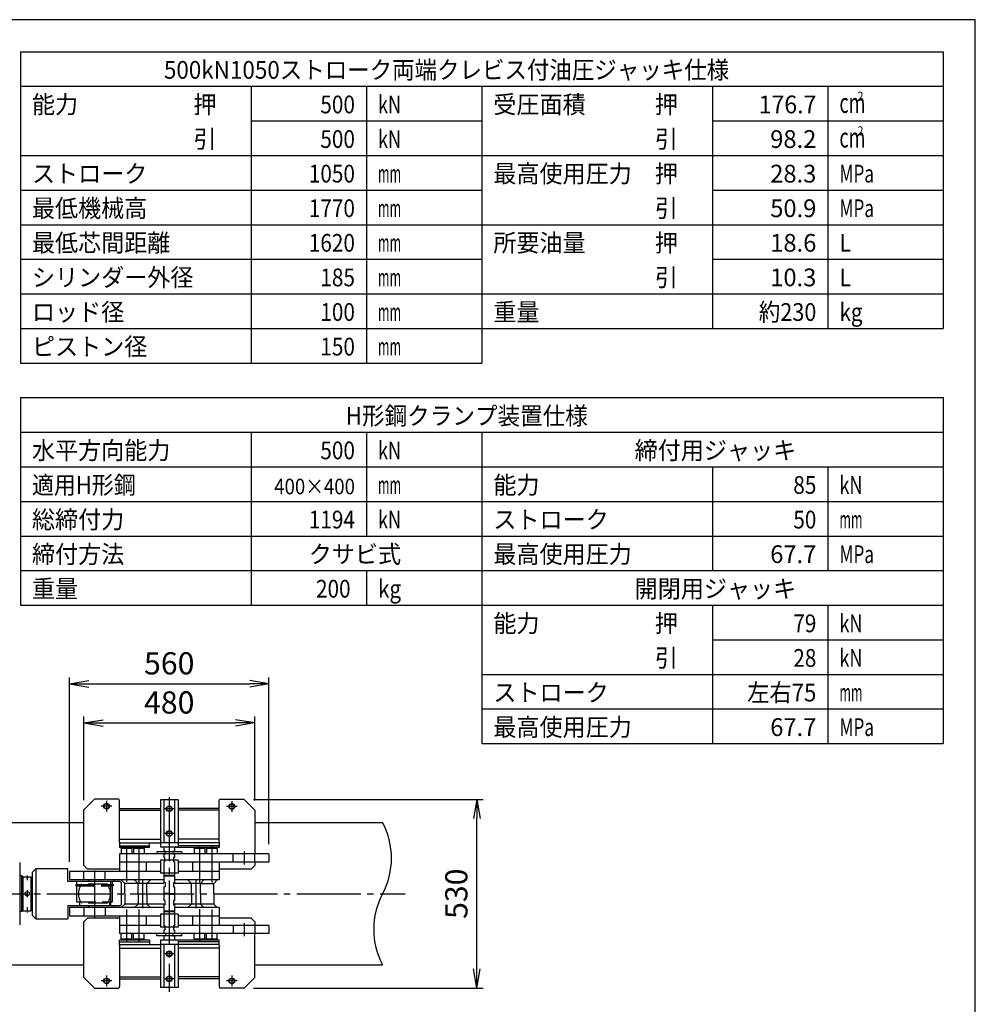
# Model space of a CAD drawing. Extents: x 10 to 410, y 10 to 287.
# Drawn here: x 261 to 410, y 133 to 287 of the extents above; entities that cross this region are included whole.
import ezdxf
from ezdxf.enums import TextEntityAlignment as Align

# ---------------------------------------------------------------- set-up
doc = ezdxf.new("R2010")
doc.units = 0
doc.linetypes.add('EXLTYPE1', pattern=[4, 3, -1])
doc.linetypes.add('EXLTYPE3', pattern=[13, 10, -1, 1, -1])
doc.layers.get('0').update_dxf_attribs({"linetype": 'CONTINUOUS'})
doc.layers.get('DEFPOINTS').update_dxf_attribs({"linetype": 'CONTINUOUS'})
doc.layers.add('S_1_1', color=7, linetype='CONTINUOUS')
doc.layers.add('図面枠', color=7, linetype='CONTINUOUS')
doc.styles.add('EXCADDIM1', font='msgothic.ttc')
doc.styles.add('EXCADTTF1', font='msgothic.ttc')
doc.styles.get("Standard").update_dxf_attribs({"font": 'monotxt', "bigfont": 'extfont'})
doc.dimstyles.new('ISO-25', dxfattribs={"dimtxt": 2.5, "dimasz": 2.5, "dimexe": 1.25, "dimexo": 0.625, "dimtad": 1, "dimtxsty": 'STANDARD', "dimcen": 2.5, "dimazin": 3, "dimtfac": 1, "dimtmove": 0, "dimatfit": 3})

# ---------------------------------------------------------------- blocks, each defined once
blk = doc.blocks.new('EX_NORM')
at = {"color": 0, "linetype": 'CONTINUOUS'}
for q in [(-1, 0.167), (-1, 0), (-1, -0.167)]:
    blk.add_line((0, 0), q, dxfattribs=at)
blk = doc.blocks.new('*D28')
at = {"layer": 'DEFPOINTS', "color": 0}
for p in [(295.89, 165.28), (332.22, 165.28), (295.89, 135.83)]:
    blk.add_point(p, dxfattribs=at)
at = {"layer": 'S_1_1', "color": 2, "linetype": 'CONTINUOUS'}
for p, q in [((297.39, 165.28), (333.22, 165.28)), ((332.22, 138.83), (332.22, 162.28)), ((297.39, 135.83), (333.22, 135.83))]:
    blk.add_line(p, q, dxfattribs=at)
at = {"layer": 'S_1_1', "color": 2, "xscale": 3, "yscale": 3, "zscale": 3}
for p, rotation in [((332.22, 165.28), 90), ((332.22, 135.83), 270)]:
    blk.add_blockref('EX_NORM', p, dxfattribs=dict(at, rotation=rotation))
at = {"layer": 'S_1_1', "color": 2, "insert": (329.47, 150.56), "char_height": 3.464, "attachment_point": 5, "rotation": 90, "style": 'EXCADDIM1'}
blk.add_mtext('530', dxfattribs=at)
blk = doc.blocks.new('*D29')
at = {"layer": 'DEFPOINTS', "color": 0}
for p in [(297.56, 177.22), (270.89, 163.67), (297.56, 163.61)]:
    blk.add_point(p, dxfattribs=at)
at = {"layer": 'S_1_1', "color": 2, "linetype": 'CONTINUOUS'}
for p, q in [((270.89, 165.17), (270.89, 178.22)), ((273.89, 177.22), (294.56, 177.22)), ((297.56, 165.11), (297.56, 178.22))]:
    blk.add_line(p, q, dxfattribs=at)
at = {"layer": 'S_1_1', "color": 2, "xscale": 3, "yscale": 3, "zscale": 3, "rotation": 180}
blk.add_blockref('EX_NORM', (270.89, 177.22), dxfattribs=at)
at = {"layer": 'S_1_1', "color": 2, "xscale": 3, "yscale": 3, "zscale": 3}
blk.add_blockref('EX_NORM', (297.56, 177.22), dxfattribs=at)
at = {"layer": 'S_1_1', "color": 2, "insert": (284.22, 179.97), "char_height": 3.464, "attachment_point": 5, "style": 'EXCADDIM1'}
blk.add_mtext('480', dxfattribs=at)
blk = doc.blocks.new('*D30')
at = {"layer": 'DEFPOINTS', "color": 0}
for p in [(299.78, 183.33), (299.78, 156.78), (268.67, 154.03)]:
    blk.add_point(p, dxfattribs=at)
at = {"layer": 'S_1_1', "color": 2, "linetype": 'CONTINUOUS'}
for p, q in [((268.67, 155.53), (268.67, 184.33)), ((271.67, 183.33), (296.78, 183.33)), ((299.78, 158.28), (299.78, 184.33))]:
    blk.add_line(p, q, dxfattribs=at)
at = {"layer": 'S_1_1', "color": 2, "xscale": 3, "yscale": 3, "zscale": 3, "rotation": 180}
blk.add_blockref('EX_NORM', (268.67, 183.33), dxfattribs=at)
at = {"layer": 'S_1_1', "color": 2, "xscale": 3, "yscale": 3, "zscale": 3}
blk.add_blockref('EX_NORM', (299.78, 183.33), dxfattribs=at)
at = {"layer": 'S_1_1', "color": 2, "insert": (284.22, 186.08), "char_height": 3.464, "attachment_point": 5, "style": 'EXCADDIM1'}
blk.add_mtext('560', dxfattribs=at)

msp = doc.modelspace()

# ---------------------------------------------------------------- linework, layer by layer
at = {"layer": 'S_1_1', "color": 30, "linetype": 'CONTINUOUS'}
for p, q in [((272.55556, 165.33333), (270.88889, 163.66667)), ((276.37001, 165.33333), (272.55555, 165.33333)), ((276.44444, 165.05555), (276.37001, 165.33333)), ((276.44444, 164), (276.44444, 165.05555)), ((285.61111, 165.22222), (282.83333, 165.22222)), ((282.83333, 165.22222), (282.83333, 158.5)), ((283.38889, 165.22222), (283.38889, 158.5)), ((285.05555, 165.22222), (285.05555, 158.5)), ((285.61111, 165.22222), (285.61111, 158.5)), ((291.99999, 165), (292.07442, 165.27778)), ((292, 164), (292, 165)), ((295.88889, 165.27778), (292.07443, 165.27778)), ((295.88889, 165.27777), (297.55555, 163.61111)), ((270.88889, 154.94444), (270.88889, 163.66667)), ((276.44444, 158.61111), (276.44444, 164)), ((276.44444, 163.88889), (282.83333, 163.88889)), ((276.44444, 163.61111), (282.83333, 163.61111)), ((292, 163.88889), (285.61111, 163.88889)), ((292, 163.61111), (285.61111, 163.61111)), ((292, 158.61111), (292, 164)), ((297.55555, 163.61111), (297.55555, 156.77778)), ((276.44444, 159.05556), (282.83333, 159.05556)), ((276.44444, 158.61111), (276.44444, 157.77778)), ((276.44444, 158.5), (282.83333, 158.5)), ((281.16667, 157.77778), (281.16667, 158.5)), ((285.61111, 158.5), (282.83333, 158.5)), ((282.83333, 158.5), (282.83333, 157.83333)), ((292, 159.05556), (285.61111, 159.05556)), ((285.61111, 158.5), (285.61111, 157.83333)), ((292, 158.5), (285.61111, 158.5)), ((292, 158.61111), (292, 157.77778)), ((276.44444, 158.05556), (281.16667, 158.05556)), ((281.16667, 157.77778), (276.44444, 157.77778)), ((299.77777, 156.77778), (276.44444, 156.77778)), ((276.44444, 156.77778), (276.44444, 155.5)), ((276.72222, 157.61111), (276.78637, 157.72222)), ((276.72222, 157.61111), (276.72222, 156.77778)), ((278.38889, 157.61111), (276.72222, 157.61111)), ((277.55555, 157.72222), (276.78638, 157.72222)), ((278.32474, 157.72222), (277.55555, 157.72222)), ((278.38889, 157.61111), (278.32474, 157.72222)), ((278.38889, 157.61111), (278.38889, 156.77778)), ((278.66667, 157.61111), (278.73082, 157.72222)), ((278.66667, 157.61111), (278.66667, 156.77778)), ((280.33333, 157.61111), (278.66667, 157.61111)), ((279.5, 157.72222), (278.73082, 157.72222)), ((280.26918, 157.72222), (279.5, 157.72222)), ((280.33333, 157.61111), (280.26918, 157.72222)), ((280.33333, 157.61111), (280.33333, 156.77778)), ((284.22222, 157.11111), (282.27778, 157.11111)), ((282.27778, 157.11111), (282.27778, 156.77778)), ((284.22222, 157.83333), (282.83333, 157.83333)), ((283.38889, 157.83333), (283.38889, 157.13889)), ((283.63889, 157.13889), (283.38889, 157.13889)), ((283.38889, 156.77778), (283.38889, 156.22222)), ((285.61111, 157.83333), (284.22222, 157.83333)), ((286.16667, 157.11111), (284.22222, 157.11111)), ((285.05555, 157.13889), (284.80556, 157.13889)), ((285.05555, 157.83333), (285.05555, 157.13889)), ((292, 157.77778), (285.05555, 157.77778)), ((285.05555, 156.77778), (285.05555, 156.22222)), ((292, 158.05556), (285.61111, 158.05556)), ((286.16667, 157.11111), (286.16667, 156.77778)), ((288.11111, 157.61111), (288.17526, 157.72222)), ((288.11111, 157.61111), (288.11111, 156.77778)), ((289.77778, 157.61111), (288.11111, 157.61111)), ((288.94444, 157.72222), (288.17526, 157.72222)), ((289.71363, 157.72222), (288.94444, 157.72222)), ((289.77778, 157.61111), (289.71363, 157.72222)), ((289.77778, 157.61111), (289.77778, 156.77778)), ((290.05555, 157.61111), (290.1197, 157.72222)), ((290.05555, 157.61111), (290.05555, 156.77778)), ((291.72222, 157.61111), (290.05555, 157.61111)), ((290.88889, 157.72222), (290.1197, 157.72222)), ((291.65807, 157.72222), (290.88889, 157.72222)), ((291.72222, 157.61111), (291.65807, 157.72222)), ((291.72222, 157.61111), (291.72222, 156.77778)), ((299.77777, 156.77778), (299.77777, 155.5)), ((282.83333, 155.5), (276.44444, 155.5)), ((276.44444, 155.5), (276.44444, 154.02778)), ((280.61111, 155.5), (280.61111, 154.02778)), ((282.83333, 155.77778), (282.83333, 155.5)), ((283.38889, 155.77778), (282.83333, 155.77778)), ((282.83333, 155.5), (282.83333, 154.02778)), ((283.63889, 156.75), (283.38889, 156.75)), ((283.55556, 156.22222), (283.38889, 156.22222)), ((283.55556, 155.55556), (283.38889, 155.55556)), ((283.38889, 155.55556), (283.38889, 153.38889)), ((283.55556, 155.55556), (283.55556, 156.22222)), ((285.05555, 156.75), (284.80556, 156.75)), ((285.05555, 156.22222), (284.88889, 156.22222)), ((284.88889, 156.22222), (284.88889, 155.55556)), ((285.05555, 155.55556), (284.88889, 155.55556)), ((285.61111, 155.77778), (285.05555, 155.77778)), ((285.05555, 155.55556), (285.05555, 153.38889)), ((285.61111, 155.77778), (285.61111, 155.5)), ((299.77777, 155.5), (285.61111, 155.5)), ((285.61111, 155.5), (285.61111, 154.02778)), ((287.83333, 155.5), (287.83333, 154.02778)), ((292, 155.5), (292, 154.02778)), ((297.55555, 155.5), (297.55555, 154.94444)), ((268.66667, 154.02778), (268.66667, 152.72222)), ((282.83333, 154.02778), (268.66667, 154.02778)), ((270.88889, 154.94444), (271.44444, 154.38889)), ((276.44444, 154.38889), (271.44445, 154.38889)), ((282.83333, 154.02778), (282.83333, 153.75)), ((283.38889, 153.75), (282.83333, 153.75)), ((285.61111, 153.75), (285.05555, 153.75)), ((292, 154.02778), (285.61111, 154.02778)), ((285.61111, 154.02778), (285.61111, 153.75)), ((296.99999, 154.38889), (292, 154.38889)), ((292, 154.02778), (292, 152.72222)), ((297.55555, 154.94444), (297, 154.38889)), ((283.38889, 152.72222), (268.66667, 152.72222)), ((271.66695, 152.72222), (271.66695, 152.44444)), ((275.61111, 152.44444), (275.61111, 152.72222)), ((277.27778, 152.16667), (276.72222, 152.72222)), ((277.27778, 150.55556), (277.27778, 152.16667)), ((279.36111, 152.16667), (277.27778, 152.16667)), ((279.36111, 152.16667), (278.80555, 152.72222)), ((279.36111, 150.55556), (279.36111, 152.16667)), ((280.75, 152.16667), (279.36111, 152.16667)), ((280.75, 152.16667), (281.30556, 152.72222)), ((280.75, 150.55556), (280.75, 152.16667)), ((283.38889, 152.16667), (280.75, 152.16667)), ((283.44443, 153.33334), (283.38888, 153.27778)), ((283.44444, 153.33335), (283.38889, 153.3889)), ((284.22222, 153.38889), (283.38889, 153.38889)), ((284.22222, 153.27778), (283.38889, 153.27778)), ((283.38889, 153.27778), (283.38889, 152.29167)), ((283.56945, 152.29167), (283.38889, 152.29167)), ((284.22222, 153.33333), (283.44444, 153.33333)), ((283.56945, 152.29167), (283.56945, 151.95833)), ((285.05555, 153.38889), (284.22222, 153.38889)), ((285, 153.33333), (284.22222, 153.33333)), ((285.05555, 153.27778), (284.22222, 153.27778)), ((284.90278, 152.29167), (284.90278, 151.95833)), ((284.90278, 152.29167), (285.05555, 152.29167)), ((285, 153.33333), (285.05555, 153.27778)), ((285.05556, 153.38888), (285.00001, 153.33333)), ((285.05555, 153.27778), (285.05555, 152.29167)), ((292, 152.72222), (285.05555, 152.72222)), ((287.69444, 152.16667), (285.05555, 152.16667)), ((287.69444, 152.16666), (287.13888, 152.72222)), ((287.69444, 150.55556), (287.69444, 152.16667)), ((289.08333, 152.16667), (287.69444, 152.16667)), ((289.08333, 152.16667), (289.63889, 152.72222)), ((289.08333, 150.55556), (289.08333, 152.16667)), ((289.08333, 152.16667), (291.16667, 152.16667)), ((291.16666, 152.16667), (291.72222, 152.72223)), ((291.16667, 150.55556), (291.16667, 152.16667)), ((283.56945, 151.625), (283.38889, 151.625)), ((283.38889, 151.625), (283.38889, 150.61111)), ((283.56945, 151.95833), (283.56945, 151.625)), ((284.90278, 151.95833), (284.90278, 151.625)), ((284.90278, 151.625), (285.05555, 151.625)), ((285.05555, 151.625), (285.05555, 150.61111)), ((275.61111, 150.55556), (275.61111, 150.55556)), ((277.27778, 150.55556), (277.27778, 148.94444)), ((279.36111, 150.55556), (279.36111, 148.94444)), ((280.75, 150.55556), (280.75, 148.94444)), ((284.22222, 150.61111), (283.38889, 150.61111)), ((283.44444, 150.55556), (283.38889, 150.61111)), ((283.38889, 150.5), (283.44444, 150.55556)), ((284.22222, 150.5), (283.38889, 150.5)), ((283.38889, 150.5), (283.38889, 149.5)), ((283.55556, 149.5), (283.38889, 149.5)), ((284.22222, 150.55556), (283.44444, 150.55556)), ((283.55556, 149.5), (283.55556, 149.16667)), ((283.55556, 149.16667), (283.55556, 148.83333)), ((284.22222, 150.61111), (285.05555, 150.61111)), ((285, 150.55556), (284.22222, 150.55556)), ((284.22222, 150.5), (285.05555, 150.5)), ((284.88889, 149.5), (284.88889, 149.16667)), ((284.88889, 149.5), (285.05555, 149.5)), ((284.88889, 149.16667), (284.88889, 148.83333)), ((285.05556, 150.61111), (285, 150.55556)), ((285, 150.55555), (285.05556, 150.5)), ((285.05555, 150.5), (285.05555, 149.5)), ((287.69444, 150.55556), (287.69444, 148.94444)), ((289.08333, 150.55556), (289.08333, 148.94444)), ((291.16667, 150.55556), (291.16667, 148.94444)), ((268.66667, 148.38889), (268.66667, 147.08333)), ((283.38889, 148.38889), (268.66667, 148.38889)), ((271.66695, 148.66667), (271.66695, 148.38889)), ((275.61111, 148.66667), (275.61111, 148.38889)), ((277.27778, 148.94444), (276.72222, 148.38889)), ((279.36111, 148.94444), (277.27778, 148.94444)), ((279.36111, 148.94445), (278.80555, 148.38889)), ((280.75, 148.94444), (279.36111, 148.94444)), ((280.75, 148.94445), (281.30556, 148.38889)), ((283.38889, 148.94444), (280.75, 148.94444)), ((283.38888, 147.83333), (283.44444, 147.77778)), ((283.55556, 148.83333), (283.38889, 148.83333)), ((283.38889, 148.83333), (283.38889, 147.83333)), ((284.22222, 147.83333), (283.38889, 147.83333)), ((283.44444, 147.77777), (283.38889, 147.72222)), ((284.22222, 147.72222), (283.38889, 147.72222)), ((283.38889, 147.72222), (283.38889, 145.55556)), ((284.22222, 147.77778), (283.44444, 147.77778)), ((285.05555, 147.83333), (284.22222, 147.83333)), ((285, 147.77778), (284.22222, 147.77778)), ((285.05555, 147.72222), (284.22222, 147.72222)), ((284.88889, 148.83333), (285.05555, 148.83333)), ((285, 147.77778), (285.05555, 147.83333)), ((285.05556, 147.72223), (285.00001, 147.77778)), ((287.69444, 148.94444), (285.05555, 148.94444)), ((285.05555, 148.83333), (285.05555, 147.83333)), ((292, 148.38889), (285.05555, 148.38889)), ((285.05555, 147.72222), (285.05555, 145.55556)), ((287.69443, 148.94445), (287.13888, 148.38889)), ((289.08333, 148.94444), (287.69444, 148.94444)), ((291.16667, 148.94444), (289.08333, 148.94444)), ((289.08333, 148.94444), (289.63889, 148.38889)), ((291.16666, 148.94444), (291.72222, 148.38889)), ((292, 148.38889), (292, 147.08333)), ((282.83333, 147.08333), (268.66667, 147.08333)), ((271.44445, 146.72222), (270.88889, 146.16666)), ((270.88889, 137.5), (270.88889, 146.16666)), ((276.44444, 146.72222), (271.44445, 146.72222)), ((276.44444, 147.08333), (276.44444, 145.61111)), ((280.61111, 147.08333), (280.61111, 145.61111)), ((282.83333, 147.36111), (282.83333, 147.08333)), ((283.38889, 147.36111), (282.83333, 147.36111)), ((282.83333, 147.08333), (282.83333, 145.61111)), ((285.61111, 147.36111), (285.05555, 147.36111)), ((285.61111, 147.36111), (285.61111, 147.08333)), ((292, 147.08333), (285.61111, 147.08333)), ((285.61111, 147.08333), (285.61111, 145.61111)), ((287.83333, 147.08333), (287.83333, 145.61111)), ((292, 147.08333), (292, 145.61111)), ((296.99999, 146.72222), (292, 146.72222)), ((297, 146.72223), (297.55556, 146.16666)), ((297.55555, 146.16666), (297.55555, 145.61111)), ((276.44444, 145.61111), (276.44444, 144.33333)), ((282.83333, 145.61111), (276.44444, 145.61111)), ((282.83333, 145.61111), (282.83333, 145.33333)), ((283.38889, 145.33333), (282.83333, 145.33333)), ((283.55556, 145.55556), (283.38889, 145.55556)), ((283.55556, 144.88889), (283.38889, 144.88889)), ((283.38889, 144.88889), (283.38889, 144.33333)), ((283.55556, 145.55556), (283.55556, 144.88889)), ((285.05555, 145.55556), (284.88889, 145.55556)), ((284.88889, 145.55556), (284.88889, 144.88889)), ((285.05555, 144.88889), (284.88889, 144.88889)), ((285.61111, 145.33333), (285.05555, 145.33333)), ((285.05555, 144.88889), (285.05555, 144.33333)), ((299.77777, 145.61111), (285.61111, 145.61111)), ((285.61111, 145.61111), (285.61111, 145.33333)), ((299.77777, 145.61111), (299.77777, 144.33333)), ((299.77777, 144.33333), (276.44444, 144.33333)), ((276.44444, 142.5), (276.44444, 143.33333)), ((281.16667, 143.33333), (276.44444, 143.33333)), ((276.44444, 143.05556), (281.16667, 143.05556)), ((276.72222, 143.5), (276.72222, 144.33333)), ((276.72222, 143.5), (276.78637, 143.38889)), ((276.72222, 143.5), (278.38889, 143.5)), ((276.78638, 143.38889), (277.55555, 143.38889)), ((277.55555, 143.38889), (278.32474, 143.38889)), ((278.38889, 143.5), (278.32474, 143.38889)), ((278.38889, 143.5), (278.38889, 144.33333)), ((278.66667, 143.5), (278.66667, 144.33333)), ((278.66667, 143.5), (278.73082, 143.38889)), ((278.66667, 143.5), (280.33333, 143.5)), ((278.73082, 143.38889), (279.5, 143.38889)), ((279.5, 143.38889), (280.26918, 143.38889)), ((280.33333, 143.5), (280.26918, 143.38889)), ((280.33333, 143.5), (280.33333, 144.33333)), ((281.16667, 143.33333), (281.16667, 142.61111)), ((282.27778, 144), (282.27778, 144.33333)), ((284.22222, 144), (282.27778, 144)), ((284.22222, 143.28889), (282.83333, 143.28889)), ((282.83333, 143.28889), (282.83333, 142.62222)), ((283.63889, 144.36111), (283.38889, 144.36111)), ((283.38889, 143.97222), (283.38889, 143.28889)), ((283.63889, 143.97222), (283.38889, 143.97222)), ((286.16667, 144), (284.22222, 144)), ((285.61111, 143.28889), (284.22222, 143.28889)), ((285.05555, 144.36111), (284.80556, 144.36111)), ((284.80556, 143.97222), (285.05555, 143.97222)), ((285.05555, 143.97222), (285.05555, 143.28889)), ((292, 143.33333), (285.05555, 143.33333)), ((285.61111, 143.28889), (285.61111, 142.62222)), ((292, 143.05556), (285.61111, 143.05556)), ((286.16667, 144), (286.16667, 144.33333)), ((288.11111, 143.5), (288.11111, 144.33333)), ((288.11111, 143.5), (288.17526, 143.38889)), ((288.11111, 143.5), (289.77778, 143.5)), ((288.17526, 143.38889), (288.94444, 143.38889)), ((288.94444, 143.38889), (289.71363, 143.38889)), ((289.77778, 143.5), (289.71363, 143.38889)), ((289.77778, 143.5), (289.77778, 144.33333)), ((290.05555, 143.5), (290.05555, 144.33333)), ((290.05555, 143.5), (290.1197, 143.38889)), ((290.05555, 143.5), (291.72222, 143.5)), ((290.1197, 143.38889), (290.88889, 143.38889)), ((290.88889, 143.38889), (291.65807, 143.38889)), ((291.72222, 143.5), (291.65807, 143.38889)), ((291.72222, 143.5), (291.72222, 144.33333)), ((292, 142.5), (292, 143.33333)), ((297.55555, 137.5), (297.55555, 144.33333)), ((276.44444, 142.61111), (282.83333, 142.61111)), ((276.44444, 142.5), (276.44444, 137.17778)), ((276.44444, 142.05555), (282.83333, 142.05555)), ((285.61111, 142.62222), (282.83333, 142.62222)), ((282.83333, 142.62222), (282.83333, 135.9)), ((283.38889, 142.62222), (283.38889, 135.9)), ((285.05555, 142.62222), (285.05555, 135.9)), ((285.61111, 142.62222), (285.61111, 135.9)), ((292, 142.61111), (285.61111, 142.61111)), ((292, 142.05555), (285.61111, 142.05555)), ((292, 142.5), (292, 137.17778)), ((272.55556, 135.83333), (270.88889, 137.5)), ((276.44444, 137.56667), (282.83333, 137.56667)), ((276.44444, 137.28889), (282.83333, 137.28889)), ((276.44444, 137.17778), (276.44444, 136.11111)), ((292, 137.56667), (285.61111, 137.56667)), ((292, 137.28889), (285.61111, 137.28889)), ((292, 137.17778), (292, 136.11111)), ((297.55556, 137.5), (295.88889, 135.83333)), ((272.55555, 135.83333), (276.37001, 135.83333)), ((276.44444, 136.11111), (276.37001, 135.83334)), ((285.61111, 135.9), (282.83333, 135.9)), ((292, 136.11111), (292.07443, 135.83333)), ((295.88889, 135.83333), (292.07443, 135.83333))]:
    msp.add_line(p, q, dxfattribs=at)
at = {"layer": 'S_1_1', "color": 1, "linetype": 'EXLTYPE3'}
for p, q in [((274.44445, 165.05556), (274.44445, 163.38888)), ((284.22222, 165.625), (284.22222, 135.24306)), ((294, 165), (294, 163.33333)), ((275.27778, 164.22222), (273.61111, 164.22222)), ((285.05555, 163.83333), (283.38889, 163.83333)), ((294.83333, 164.16667), (293.16666, 164.16667)), ((285.05555, 159.94444), (283.38889, 159.94444)), ((277.55555, 157.9618), (277.55555, 152.40278)), ((279.5, 157.9375), (279.5, 152.25694)), ((288.94444, 157.9618), (288.94444, 152.35417)), ((290.88889, 157.91319), (290.88889, 152.30556)), ((295.88889, 157.16667), (295.88889, 155.1)), ((272.55555, 154.19722), (272.55555, 146.85694)), ((262.05355, 153.41111), (262.05355, 152.66667)), ((280.05555, 152.76805), (280.05555, 148.30555)), ((288.38889, 152.79722), (288.38889, 148.325)), ((262.05355, 151.11111), (262.05355, 150)), ((96.11481, 150.55556), (321.01481, 150.55556)), ((262.05355, 148.44444), (262.05355, 147.6507)), ((277.55555, 148.09687), (277.55555, 143.1493)), ((279.5, 148.11488), (279.5, 143.17361)), ((288.94444, 148.13289), (288.94444, 143.125)), ((290.88889, 148.07886), (290.88889, 143.24653)), ((295.88889, 145.95417), (295.88889, 143.94445)), ((285.05555, 141.17778), (283.38889, 141.17778)), ((275.27778, 136.94445), (273.61111, 136.94445)), ((274.44445, 137.77778), (274.44445, 136.11111)), ((285.05555, 137.28889), (283.38889, 137.28889)), ((294.83333, 136.94445), (293.16666, 136.94445)), ((294, 137.77778), (294, 136.11111))]:
    msp.add_line(p, q, dxfattribs=at)
at = {"layer": 'S_1_1', "color": 254, "linetype": 'CONTINUOUS'}
for p, q in [((176.66667, 161.66667), (270.88889, 161.66667)), ((297.55555, 161.66667), (317.51481, 161.66667)), ((176.66667, 139.44444), (270.88889, 139.44444)), ((297.55555, 139.44444), (317.51481, 139.44444))]:
    msp.add_line(p, q, dxfattribs=at)
at = {"layer": 'S_1_1', "color": 2, "linetype": 'EXLTYPE1'}
for p, q in [((283.63889, 156.75), (283.63889, 157.13889)), ((284.80556, 157.13889), (284.80556, 156.75)), ((294.22222, 155.5), (294.22222, 156.77778)), ((297.55555, 155.5), (297.55555, 156.77778)), ((285.05555, 155.77778), (283.38889, 155.77778)), ((270.88889, 152.72222), (270.88889, 154.02778)), ((274.22223, 152.72222), (274.22223, 154.02778)), ((285.05555, 153.75), (283.38889, 153.75)), ((269.77778, 152.44444), (269.77778, 151.98333)), ((275.33333, 152.44444), (275.33333, 151.98333)), ((269.625, 151.98333), (269.625, 151.80556)), ((269.625, 151.98333), (275.48611, 151.98333)), ((269.625, 151.80556), (275.48611, 151.80556)), ((269.77778, 151.80556), (269.77778, 149.30556)), ((274.57609, 152.02778), (270.53502, 152.02778)), ((275.33333, 151.80556), (275.33333, 149.30556)), ((275.48611, 151.98333), (275.48611, 151.80556)), ((269.77778, 149.30556), (275.33333, 149.30556)), ((270.19444, 149.30556), (270.19444, 148.66667)), ((274.91667, 149.30556), (274.91667, 148.66667)), ((274.57609, 149.08333), (270.53502, 149.08333)), ((270.88889, 148.38889), (270.88889, 147.08333)), ((274.22223, 148.38889), (274.22223, 147.08333)), ((285.05555, 147.36111), (283.38889, 147.36111)), ((285.05555, 145.33333), (283.38889, 145.33333)), ((294.22222, 145.61111), (294.22222, 144.33333)), ((297.55555, 145.61111), (297.55555, 144.33333)), ((283.63889, 144.36111), (283.63889, 143.97222)), ((284.80556, 144.36111), (284.80556, 143.97222))]:
    msp.add_line(p, q, dxfattribs=at)
at = {"layer": 'S_1_1', "color": 140, "linetype": 'CONTINUOUS'}
for p, q in [((260.88889, 155.41667), (260.88889, 145.69446)), ((263.38888, 154.44445), (262.83333, 153.8889)), ((262.83333, 153.8889), (262.83333, 147.22222)), ((268.38889, 154.44444), (263.38889, 154.44444)), ((263.38889, 154.44444), (263.38889, 146.66667)), ((268.38889, 152.44444), (268.38889, 154.44444)), ((261.16667, 153.33333), (260.88889, 153.33333)), ((261.35911, 153.22222), (261.16666, 153.33333)), ((261.16667, 153.33333), (261.16667, 147.77778)), ((261.35911, 153.22222), (261.35911, 147.88889)), ((261.35911, 153.22222), (262.63689, 153.22222)), ((262.63689, 153.22223), (262.74799, 153.11112)), ((262.63689, 153.22222), (262.63689, 147.88889)), ((262.748, 153.11111), (262.748, 148)), ((262.748, 152.94445), (262.83333, 152.94445)), ((276.58333, 152.44444), (268.38889, 152.44444)), ((275.05555, 152.44444), (275.05555, 148.66667)), ((276.72222, 152.30556), (276.58333, 152.44444)), ((276.72222, 152.30556), (276.72222, 148.80556)), ((261.16667, 147.77778), (260.88889, 147.77778)), ((261.35911, 147.88889), (261.16666, 147.77778)), ((261.35911, 147.88889), (262.63689, 147.88889)), ((262.74801, 147.99999), (262.6369, 147.88888)), ((262.748, 148.16666), (262.83333, 148.16666)), ((268.38889, 148.66667), (268.38889, 146.66667)), ((276.58333, 148.66667), (268.38889, 148.66667)), ((276.72222, 148.80555), (276.58333, 148.66667)), ((262.83333, 147.22222), (263.38888, 146.66667)), ((263.38889, 146.66667), (268.38889, 146.66667))]:
    msp.add_line(p, q, dxfattribs=at)
at = {"layer": 'S_1_1', "color": 30, "linetype": 'CONTINUOUS'}
for centre, radius in [((274.44445, 164.22222), 0.44444), ((274.44445, 164.22222), 0.38889), ((294, 164.16667), 0.44444), ((294, 164.16667), 0.38889), ((284.22222, 163.83333), 0.44444), ((284.22222, 163.83333), 0.41667), ((284.22222, 163.83333), 0.38889), ((284.22222, 159.94444), 0.44444), ((284.22222, 159.94444), 0.38889), ((284.22222, 141.17778), 0.44444), ((284.22222, 141.17778), 0.38889), ((274.44445, 136.94445), 0.44444), ((274.44445, 136.94445), 0.38889), ((284.22222, 137.28889), 0.44444), ((284.22222, 137.28889), 0.38889), ((294, 136.94445), 0.44444), ((294, 136.94445), 0.38889)]:
    msp.add_circle(centre, radius, dxfattribs=at)
at = {"layer": 'S_1_1', "color": 140, "linetype": 'CONTINUOUS'}
msp.add_circle((262.05355, 150.55556), 0.33333, dxfattribs=at)
at = {"layer": 'S_1_1', "color": 254, "linetype": 'CONTINUOUS'}
for centre, start, end in [((307.09815, 156.11111), 331.927513, 28.072487), ((327.93148, 145), 151.9275131, 208.0724869)]:
    msp.add_arc(centre, 11.80556, start, end, dxfattribs=at)
at = {"layer": 'S_1_1', "color": 2, "linetype": 'EXLTYPE1'}
for start, end in [(143.9218, 216.0782), (323.921802, 36.078202)]:
    msp.add_arc((272.55555, 150.55556), 2.5, start, end, dxfattribs=at)
at = {"layer": '図面枠', "color": 5, "linetype": 'CONTINUOUS'}
for p, q in [((410, 287), (10, 287)), ((410, 10), (410, 287))]:
    msp.add_line(p, q, dxfattribs=at)
at = {"layer": '図面枠', "color": 3, "linetype": 'CONTINUOUS'}
for p, q in [((261, 282), (405, 282)), ((261, 282), (261, 233.4)), ((405, 282), (405, 238.8)), ((261, 276.6), (333, 276.6)), ((333, 276.6), (405, 276.6)), ((333, 276.6), (333, 233.4)), ((333, 238.8), (405, 238.8)), ((261, 233.4), (333, 233.4)), ((261, 228), (405, 228)), ((261, 228), (261, 195.6)), ((405, 228), (405, 174)), ((261, 222.6), (333, 222.6)), ((333, 222.6), (405, 222.6)), ((333, 222.6), (333, 174)), ((333, 201), (405, 201)), ((261, 195.6), (333, 195.6)), ((333, 174), (405, 174))]:
    msp.add_line(p, q, dxfattribs=at)
at = {"layer": '図面枠', "color": 2, "linetype": 'CONTINUOUS'}
for p, q in [((297, 276.6), (297, 233.4)), ((315, 276.6), (315, 233.4)), ((369, 276.6), (369, 238.8)), ((387, 276.6), (387, 238.8)), ((297, 271.2), (333, 271.2)), ((369, 271.2), (405, 271.2)), ((261, 265.8), (333, 265.8)), ((333, 265.8), (405, 265.8)), ((261, 260.4), (333, 260.4)), ((369, 260.4), (405, 260.4)), ((261, 255), (333, 255)), ((333, 255), (405, 255)), ((261, 249.6), (333, 249.6)), ((369, 249.6), (405, 249.6)), ((261, 244.2), (333, 244.2)), ((333, 244.2), (405, 244.2)), ((261, 238.8), (333, 238.8)), ((297, 222.6), (297, 195.6)), ((315, 222.6), (315, 206.4)), ((261, 217.2), (333, 217.2)), ((333, 217.2), (405, 217.2)), ((369, 217.2), (369, 201)), ((387, 217.2), (387, 201)), ((261, 211.8), (333, 211.8)), ((333, 211.8), (405, 211.8)), ((261, 206.4), (333, 206.4)), ((333, 206.4), (405, 206.4)), ((261, 201), (333, 201)), ((315, 201), (315, 195.6)), ((333, 195.6), (405, 195.6)), ((369, 195.6), (369, 174)), ((387, 195.6), (387, 174)), ((369, 190.2), (405, 190.2)), ((333, 184.8), (405, 184.8)), ((333, 179.4), (405, 179.4))]:
    msp.add_line(p, q, dxfattribs=at)

# ---------------------------------------------------------------- texts
at = {"layer": '図面枠', "color": 4, "linetype": 'CONTINUOUS', "style": 'EXCADTTF1', "width": 0.999231}
for s, height, p, p2 in [('500kN1050ストローク両端クレビス付油圧ジャッキ仕様', 2.7713625, (283.3875, 277.78125), (371.5875, 277.78125)), ('能力\u3000\u3000\u3000\u3000\u3000押', 2.771363, (262.8, 272.38125), (291.6, 272.38125)), ('500', 2.771363, (307.8, 272.38125), (313.2, 272.38125)), ('kN', 2.771363, (316.8, 272.38125), (320.4, 272.38125)), ('受圧面積\u3000\u3000\u3000押', 2.771363, (334.8, 272.38125), (363.6, 272.38125)), ('176.7', 2.771363, (376.2, 272.38125), (385.2, 272.38125)), ('2', 1.403, (391.635, 274.35879), (392.54625, 274.35879)), ('cm', 3.117783, (388.8, 272.44453), (392.85, 272.44453)), ('\u3000\u3000\u3000\u3000\u3000\u3000\u3000引', 2.771363, (262.8, 266.98125), (291.6, 266.98125)), ('500', 2.771363, (307.8, 266.98125), (313.2, 266.98125)), ('kN', 2.771363, (316.8, 266.98125), (320.4, 266.98125)), ('\u3000\u3000\u3000\u3000\u3000\u3000\u3000引', 2.771363, (334.8, 266.98125), (363.6, 266.98125)), ('98.2', 2.771363, (378, 266.98125), (385.2, 266.98125)), ('cm', 3.117783, (388.8, 267.04453), (392.85, 267.04453)), ('2', 1.403, (391.635, 268.95879), (392.54625, 268.95879)), ('ストローク', 2.771363, (262.8, 261.58125), (280.8, 261.58125)), ('1050', 2.771363, (306, 261.58125), (313.2, 261.58125)), ('最高使用圧力\u3000押', 2.771363, (334.8, 261.58125), (363.6, 261.58125)), ('28.3', 2.771363, (378, 261.58125), (385.2, 261.58125)), ('mm', 2.771363, (316.8, 261.58125), (320.4, 261.58125)), ('MPa', 2.771363, (388.8, 261.58125), (394.2, 261.58125)), ('最低機械高', 2.771363, (262.8, 256.18125), (280.8, 256.18125)), ('1770', 2.771363, (306, 256.18125), (313.2, 256.18125)), ('mm', 2.771363, (316.8, 256.18125), (320.4, 256.18125)), ('\u3000\u3000\u3000\u3000\u3000\u3000\u3000引', 2.771363, (334.8, 256.18125), (363.6, 256.18125)), ('50.9', 2.771363, (378, 256.18125), (385.2, 256.18125)), ('MPa', 2.771363, (388.8, 256.18125), (394.2, 256.18125)), ('最低芯間距離', 2.771363, (262.8, 250.78125), (284.4, 250.78125)), ('所要油量\u3000\u3000\u3000押', 2.771363, (334.8, 250.78125), (363.6, 250.78125)), ('1620', 2.771363, (306, 250.78125), (313.2, 250.78125)), ('mm', 2.771363, (316.8, 250.78125), (320.4, 250.78125)), ('18.6', 2.771363, (378, 250.78125), (385.2, 250.78125)), ('L', 2.77136, (388.8, 250.78125), (390.6, 250.78125)), ('シリンダー外径', 2.771363, (262.8, 245.38125), (288, 245.38125)), ('185', 2.771363, (307.8, 245.38125), (313.2, 245.38125)), ('mm', 2.771363, (316.8, 245.38125), (320.4, 245.38125)), ('\u3000\u3000\u3000\u3000\u3000\u3000\u3000引', 2.771363, (334.8, 245.38125), (363.6, 245.38125)), ('10.3', 2.771363, (378, 245.38125), (385.2, 245.38125)), ('L', 2.77136, (388.8, 245.38125), (390.6, 245.38125)), ('ロッド径', 2.771363, (262.8, 239.98125), (277.2, 239.98125)), ('重量', 2.771363, (334.8, 239.98125), (342, 239.98125)), ('約230', 2.771363, (376.2, 239.98125), (385.2, 239.98125)), ('kg', 2.771363, (388.8, 239.98125), (392.4, 239.98125)), ('100', 2.771363, (307.8, 239.98125), (313.2, 239.98125)), ('mm', 2.771363, (316.8, 239.98125), (320.4, 239.98125)), ('ピストン径', 2.771363, (262.8, 234.58125), (280.8, 234.58125)), ('150', 2.771363, (307.8, 234.58125), (313.2, 234.58125)), ('mm', 2.771363, (316.8, 234.58125), (320.4, 234.58125)), ('H形鋼クランプ装置仕様', 2.7713625, (311.7375, 223.78125), (349.5375, 223.78125)), ('水平方向能力', 2.771363, (262.8, 218.38125), (284.4, 218.38125)), ('kN', 2.771363, (316.8, 218.38125), (320.4, 218.38125)), ('締付用ジャッキ', 2.771363, (356.85, 218.38125), (382.05, 218.38125)), ('500', 2.771363, (307.8, 218.38125), (313.2, 218.38125)), ('適用H形鋼', 2.771363, (262.8, 212.98125), (279, 212.98125)), ('400×400', 2.424942, (300.6, 212.91797), (313.2, 212.91797)), ('能力', 2.771363, (334.8, 212.98125), (342, 212.98125)), ('85', 2.771363, (381.6, 212.98125), (385.2, 212.98125)), ('kN', 2.771363, (388.8, 212.98125), (392.4, 212.98125)), ('mm', 2.771363, (316.8, 212.98125), (320.4, 212.98125)), ('総締付力', 2.771363, (262.8, 207.58125), (277.2, 207.58125)), ('kN', 2.771363, (316.8, 207.58125), (320.4, 207.58125)), ('ストローク', 2.771363, (334.8, 207.58125), (352.8, 207.58125)), ('1194', 2.771363, (306, 207.58125), (313.2, 207.58125)), ('50', 2.771363, (381.6, 207.58125), (385.2, 207.58125)), ('mm', 2.771363, (388.8, 207.58125), (392.4, 207.58125)), ('締付方法', 2.771363, (262.8, 202.18125), (277.2, 202.18125)), ('クサビ式', 2.771363, (306, 202.18125), (320.4, 202.18125)), ('最高使用圧力', 2.771363, (334.8, 202.18125), (356.4, 202.18125)), ('67.7', 2.771363, (378, 202.18125), (385.2, 202.18125)), ('MPa', 2.771363, (388.8, 202.18125), (394.2, 202.18125)), ('重量', 2.771363, (262.8, 196.78125), (270, 196.78125)), ('200', 2.771363, (307.125, 196.78125), (312.525, 196.78125)), ('kg', 2.771363, (316.8, 196.78125), (320.4, 196.78125)), ('開閉用ジャッキ', 2.771363, (356.85, 196.78125), (382.05, 196.78125)), ('能力\u3000\u3000\u3000\u3000\u3000押', 2.771363, (334.8, 191.38125), (363.6, 191.38125)), ('79', 2.771363, (381.6, 191.38125), (385.2, 191.38125)), ('kN', 2.771363, (388.8, 191.38125), (392.4, 191.38125)), ('\u3000\u3000\u3000\u3000\u3000\u3000\u3000引', 2.771363, (334.8, 185.98125), (363.6, 185.98125)), ('28', 2.771363, (381.6, 185.98125), (385.2, 185.98125)), ('kN', 2.771363, (388.8, 185.98125), (392.4, 185.98125)), ('ストローク', 2.771363, (334.8, 180.58125), (352.8, 180.58125)), ('左右75', 2.771363, (374.4, 180.58125), (385.2, 180.58125)), ('mm', 2.771363, (388.8, 180.58125), (392.4, 180.58125)), ('最高使用圧力', 2.771363, (334.8, 175.18125), (356.4, 175.18125)), ('67.7', 2.771363, (378, 175.18125), (385.2, 175.18125)), ('MPa', 2.771363, (388.8, 175.18125), (394.2, 175.18125))]:
    msp.add_text(s, height=height, dxfattribs=at).set_placement(p, p2, align=Align.FIT)

# ---------------------------------------------------------------- dimensions: what is measured, and where the dimension line sits
at = {"layer": 'S_1_1', "color": 2, "linetype": 'CONTINUOUS'}
for base, p1, p2, picture, middle in [((299.77777, 183.33333), (268.66667, 154.02778), (299.77777, 156.77778), '*D30', (284.22222, 186.08333)), ((297.55555, 177.22222), (270.88889, 163.66667), (297.55555, 163.61111), '*D29', (284.22222, 179.97222))]:
    dim = msp.add_linear_dim(base=base, p1=p1, p2=p2, dimstyle='ISO-25', override={"dimtxt": 3.464203, "dimasz": 3, "dimexe": 1, "dimexo": 1.5, "dimgap": 0, "dimtad": 1, "dimjust": 0, "dimtih": 0, "dimtoh": 0, "dimdec": 2, "dimlfac": 18, "dimzin": 8, "dimlunit": 2, "dimtxsty": 'EXCADDIM1', "dimblk1": 'EX_NORM', "dimblk2": 'EX_NORM', "dimsah": 1, "dimse1": 0, "dimse2": 0, "dimclrd": 2, "dimclre": 2, "dimclrt": 2, "dimtmove": 2}, dxfattribs=at)
    dim.commit()
    dim.dimension.update_dxf_attribs({"geometry": picture, "text_midpoint": middle, "dimtype": 160})
dim = msp.add_linear_dim(base=(332.22222, 165.27778), p1=(295.88889, 135.83333), p2=(295.88889, 165.27778), angle=90, dimstyle='ISO-25', override={"dimtxt": 3.464203, "dimasz": 3, "dimexe": 1, "dimexo": 1.5, "dimgap": 0, "dimtad": 1, "dimjust": 0, "dimtih": 0, "dimtoh": 0, "dimdec": 2, "dimlfac": 18, "dimzin": 8, "dimlunit": 2, "dimtxsty": 'EXCADDIM1', "dimblk1": 'EX_NORM', "dimblk2": 'EX_NORM', "dimsah": 1, "dimse1": 0, "dimse2": 0, "dimclrd": 2, "dimclre": 2, "dimclrt": 2, "dimtmove": 2}, dxfattribs=at)
dim.commit()
dim.dimension.update_dxf_attribs({"geometry": '*D28', "text_midpoint": (329.47222, 150.55555), "dimtype": 160})

doc.saveas('drawing.dxf')
